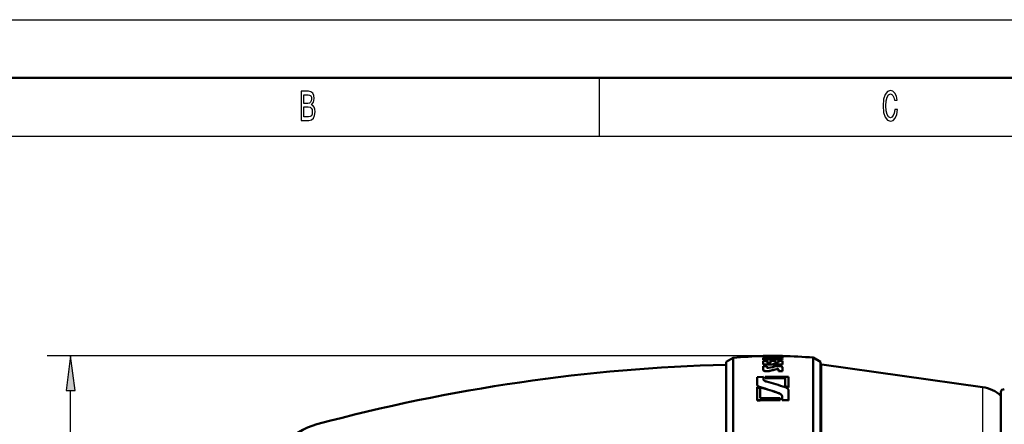
# Model space of a CAD drawing. Extents: x 0 to 420, y 0 to 297.
# Drawn here: x 60 to 145, y 262 to 297 of the extents above; entities that cross this region are included whole.
import ezdxf

# ---------------------------------------------------------------- set-up
doc = ezdxf.new("R2010")
doc.units = 0

msp = doc.modelspace()

# ---------------------------------------------------------------- linework, layer by layer
at = {"color": 7, "lineweight": 25}
for p, q in [((0, 297), (420, 297)), ((10, 287), (415, 287)), ((125.747, 268.125), (62.622, 268.125)), ((64.622, 222.092), (64.622, 265.15))]:
    msp.add_line(p, q, dxfattribs=at)
at = {"color": 7, "lineweight": 50}
for p, q in [((5, 292), (415, 292)), ((120.918, 267.621), (120.918, 222.559)), ((121.518, 267.968), (121.518, 222.255)), ((128.399, 267.978), (128.399, 222.246)), ((129.018, 267.621), (129.018, 222.559)), ((144.518, 222.229), (144.518, 262.395))]:
    msp.add_line(p, q, dxfattribs=at)
at = {"color": 7, "lineweight": 25, "ltscale": 0.125}
msp.add_line((110, 292), (110, 287), dxfattribs=at)
at = {"color": 7, "lineweight": 25, "ltscale": 0.075}
for p, q in [((64.622, 268.125), (64.23, 265.15)), ((65.013, 265.15), (64.622, 268.125))]:
    msp.add_line(p, q, dxfattribs=at)
at = {"color": 7, "lineweight": 50, "ltscale": 0.000250244}
for p, q in [((124.092, 268.12), (124.092, 268.11)), ((125.747, 268.119), (125.747, 268.109)), ((125.747, 268.077), (125.747, 268.067))]:
    msp.add_line(p, q, dxfattribs=at)
at = {"color": 7, "lineweight": 50, "ltscale": 0.002335}
msp.add_line((124.092, 268.11), (124.186, 268.112), dxfattribs=at)
at = {"color": 7, "lineweight": 50, "ltscale": 0.000892639}
msp.add_line((124.092, 268.073), (124.092, 268.109), dxfattribs=at)
at = {"color": 7, "lineweight": 50, "ltscale": 0.000251007}
for p, q in [((124.092, 268.073), (124.092, 268.063)), ((124.092, 267.997), (124.092, 267.987))]:
    msp.add_line(p, q, dxfattribs=at)
at = {"color": 7, "lineweight": 50, "ltscale": 0.000147247}
msp.add_line((125.747, 268.119), (125.747, 268.125), dxfattribs=at)
at = {"color": 7, "lineweight": 50, "ltscale": 0.000461578}
msp.add_line((125.747, 268.077), (125.747, 268.095), dxfattribs=at)
at = {"color": 7, "lineweight": 50, "ltscale": 0.01732}
msp.add_line((120.918, 267.621), (121.518, 267.968), dxfattribs=at)
at = {"color": 7, "lineweight": 50, "ltscale": 0.000777435}
msp.add_line((124.092, 267.997), (124.092, 268.028), dxfattribs=at)
at = {"color": 7, "lineweight": 50, "ltscale": 0.002746}
msp.add_line((124.092, 267.812), (124.092, 267.921), dxfattribs=at)
at = {"color": 7, "lineweight": 50, "ltscale": 0.000253296}
for p, q in [((124.092, 267.812), (124.092, 267.801)), ((125.747, 267.816), (125.747, 267.806))]:
    msp.add_line(p, q, dxfattribs=at)
at = {"color": 7, "lineweight": 50, "ltscale": 0.008275}
for p, q in [((124.092, 267.705), (124.423, 267.712)), ((124.092, 267.246), (124.423, 267.253))]:
    msp.add_line(p, q, dxfattribs=at)
at = {"color": 7, "lineweight": 50, "ltscale": 0.007837}
msp.add_line((124.092, 267.392), (124.092, 267.705), dxfattribs=at)
at = {"color": 7, "lineweight": 50, "ltscale": 0.000257874}
for p, q in [((124.092, 267.392), (124.092, 267.382)), ((125.747, 267.396), (125.747, 267.386))]:
    msp.add_line(p, q, dxfattribs=at)
at = {"color": 7, "lineweight": 50, "ltscale": 0.008173}
msp.add_line((124.092, 266.919), (124.092, 267.246), dxfattribs=at)
at = {"color": 7, "lineweight": 50, "ltscale": 0.00377}
for p, q in [((124.423, 267.561), (124.423, 267.712)), ((125.416, 267.564), (125.416, 267.714))]:
    msp.add_line(p, q, dxfattribs=at)
at = {"color": 7, "lineweight": 50, "ltscale": 0.008273}
for p, q in [((124.423, 267.561), (124.754, 267.565)), ((124.754, 267.715), (125.085, 267.716)), ((125.085, 267.566), (125.416, 267.564))]:
    msp.add_line(p, q, dxfattribs=at)
at = {"color": 7, "lineweight": 50, "ltscale": 0.003384}
msp.add_line((124.423, 267.117), (124.423, 267.253), dxfattribs=at)
at = {"color": 7, "lineweight": 50, "ltscale": 0.003769}
for p, q in [((124.754, 267.565), (124.754, 267.715)), ((125.085, 267.566), (125.085, 267.716))]:
    msp.add_line(p, q, dxfattribs=at)
at = {"color": 7, "lineweight": 50, "ltscale": 0.008274}
for p, q in [((125.416, 267.714), (125.747, 267.71)), ((125.416, 266.818), (125.747, 266.813)), ((125.416, 266.807), (125.747, 266.802))]:
    msp.add_line(p, q, dxfattribs=at)
at = {"color": 7, "lineweight": 50, "ltscale": 0.001956}
msp.add_line((125.747, 267.954), (125.747, 268.032), dxfattribs=at)
at = {"color": 7, "lineweight": 50, "ltscale": 0.00025177}
msp.add_line((125.747, 267.954), (125.747, 267.944), dxfattribs=at)
at = {"color": 7, "lineweight": 50, "ltscale": 0.001269}
msp.add_line((125.747, 267.816), (125.747, 267.866), dxfattribs=at)
at = {"color": 7, "lineweight": 50, "ltscale": 0.007836}
msp.add_line((125.747, 267.396), (125.747, 267.71), dxfattribs=at)
at = {"color": 7, "lineweight": 50, "ltscale": 0.017848}
msp.add_line((129.018, 267.621), (128.399, 267.978), dxfattribs=at)
at = {"color": 7, "lineweight": 50, "ltscale": 0.002815}
msp.add_line((129.018, 267.397), (129.129, 267.382), dxfattribs=at)
at = {"color": 7, "lineweight": 25, "ltscale": 0.309235}
msp.add_line((129.129, 255.013), (129.129, 267.382), dxfattribs=at)
at = {"color": 7, "lineweight": 50, "ltscale": 0.348535}
msp.add_line((142.935, 265.442), (129.129, 267.382), dxfattribs=at)
at = {"color": 7, "lineweight": 50, "ltscale": 0.000263214}
msp.add_line((124.092, 266.919), (124.092, 266.909), dxfattribs=at)
at = {"color": 7, "lineweight": 25, "ltscale": 0.000263977}
msp.add_line((124.621, 266.84), (124.621, 266.829), dxfattribs=at)
at = {"color": 7, "lineweight": 25, "ltscale": 0.000262451}
msp.add_line((125.276, 266.998), (125.276, 266.988), dxfattribs=at)
at = {"color": 7, "lineweight": 50, "ltscale": 0.003909}
msp.add_line((125.416, 266.818), (125.416, 266.974), dxfattribs=at)
at = {"color": 7, "lineweight": 50, "ltscale": 0.000263977}
for p, q in [((125.416, 266.818), (125.416, 266.807)), ((125.747, 266.813), (125.747, 266.802))]:
    msp.add_line(p, q, dxfattribs=at)
at = {"color": 7, "lineweight": 50, "ltscale": 0.008595}
msp.add_line((125.747, 266.813), (125.747, 267.157), dxfattribs=at)
at = {"color": 7, "lineweight": 50, "ltscale": 0.013243}
msp.add_line((123.579, 266.311), (124.109, 266.328), dxfattribs=at)
at = {"color": 7, "lineweight": 50, "ltscale": 0.016086}
msp.add_line((123.579, 265.668), (123.579, 266.311), dxfattribs=at)
at = {"color": 7, "lineweight": 50, "ltscale": 0.00027771}
msp.add_line((123.579, 265.668), (123.579, 265.657), dxfattribs=at)
at = {"color": 7, "lineweight": 50, "ltscale": 0.00491}
msp.add_line((124.109, 266.132), (124.109, 266.328), dxfattribs=at)
at = {"color": 7, "lineweight": 50, "ltscale": 0.002727}
msp.add_line((124.274, 266.223), (124.274, 266.332), dxfattribs=at)
at = {"color": 7, "lineweight": 50, "ltscale": 0.000270844}
msp.add_line((124.274, 266.223), (124.274, 266.212), dxfattribs=at)
at = {"color": 7, "lineweight": 50, "ltscale": 0.017237}
msp.add_line((125.995, 265.528), (125.995, 266.217), dxfattribs=at)
at = {"color": 7, "lineweight": 50, "ltscale": 0.000279236}
msp.add_line((125.995, 265.528), (125.995, 265.517), dxfattribs=at)
at = {"color": 7, "lineweight": 50, "ltscale": 0.022593}
msp.add_line((126.26, 265.415), (126.26, 266.318), dxfattribs=at)
at = {"color": 7, "lineweight": 25, "ltscale": 0.019579}
msp.add_line((64.23, 265.15), (65.013, 265.15), dxfattribs=at)
at = {"color": 7, "lineweight": 50, "ltscale": 0.028101}
msp.add_line((123.579, 264.311), (123.579, 265.435), dxfattribs=at)
at = {"color": 7, "lineweight": 50, "ltscale": 0.021294}
msp.add_line((123.844, 264.487), (123.844, 265.339), dxfattribs=at)
at = {"color": 7, "lineweight": 25, "ltscale": 0.000280762}
msp.add_line((123.855, 265.433), (123.855, 265.421), dxfattribs=at)
at = {"color": 7, "lineweight": 25, "ltscale": 0.000287628}
msp.add_line((125.455, 264.918), (125.455, 264.906), dxfattribs=at)
at = {"color": 7, "lineweight": 50, "ltscale": 0.000280762}
msp.add_line((126.26, 265.415), (126.26, 265.403), dxfattribs=at)
at = {"color": 7, "lineweight": 50, "ltscale": 0.021224}
msp.add_line((126.26, 264.319), (126.26, 265.168), dxfattribs=at)
at = {"color": 7, "lineweight": 25, "ltscale": 0.283984}
msp.add_line((142.935, 265.442), (142.935, 254.083), dxfattribs=at)
at = {"color": 7, "lineweight": 50, "ltscale": 0.065469}
msp.add_line((144.518, 262.395), (144.518, 265.013), dxfattribs=at)
at = {"color": 7, "lineweight": 50, "ltscale": 0.000296021}
for p, q in [((123.579, 264.311), (123.579, 264.3)), ((125.565, 264.338), (125.565, 264.326)), ((126.26, 264.319), (126.26, 264.307))]:
    msp.add_line(p, q, dxfattribs=at)
at = {"color": 7, "lineweight": 50, "ltscale": 0.004124}
msp.add_line((125.565, 264.338), (125.565, 264.503), dxfattribs=at)
at = {"color": 7, "lineweight": 50, "ltscale": 0.007252}
msp.add_line((125.73, 264.335), (125.73, 264.625), dxfattribs=at)
at = {"color": 7, "lineweight": 50, "ltscale": 0.013242}
msp.add_line((125.73, 264.335), (126.26, 264.319), dxfattribs=at)
at = {"color": 7, "lineweight": 50, "ltscale": 0.000295258}
msp.add_line((125.73, 264.335), (125.73, 264.323), dxfattribs=at)
at = {"color": 7, "lineweight": 25}
for points in [[(135.397, 289.28), (135.348, 288.977), (135.267, 288.761), (135.154, 288.628), (135.022, 288.584), (134.863, 288.649), (134.738, 288.844), (134.655, 289.161), (134.628, 289.6), (134.655, 290.036), (134.735, 290.357), (134.86, 290.551), (135.022, 290.62), (135.14, 290.584), (135.24, 290.483), (135.318, 290.321), (135.372, 290.097), (135.605, 290.097), (135.532, 290.439), (135.404, 290.699), (135.23, 290.861), (135.022, 290.919), (134.762, 290.829), (134.564, 290.576), (134.437, 290.162), (134.393, 289.6), (134.437, 289.038), (134.564, 288.624), (134.762, 288.368), (135.022, 288.282), (135.25, 288.35), (135.434, 288.541), (135.563, 288.854), (135.632, 289.28)], [(85.306, 289.701), (85.478, 289.91), (85.522, 290.05), (85.536, 290.223), (85.505, 290.494), (85.409, 290.688), (85.255, 290.807), (85.039, 290.85), (84.434, 290.85), (84.434, 288.35), (85.073, 288.35), (85.301, 288.401), (85.47, 288.548), (85.576, 288.782), (85.612, 289.099), (85.59, 289.312), (85.532, 289.488), (85.436, 289.618)], [(84.993, 289.813), (84.66, 289.813), (84.66, 290.551), (85.012, 290.551), (85.145, 290.53), (85.238, 290.465), (85.294, 290.353), (85.314, 290.187), (85.291, 290.022), (85.233, 289.906), (85.132, 289.834)], [(85.047, 288.649), (84.66, 288.649), (84.66, 289.51), (85.024, 289.51), (85.179, 289.485), (85.289, 289.409), (85.355, 289.28), (85.377, 289.092), (85.355, 288.894), (85.294, 288.757), (85.191, 288.674)]]:
    msp.add_lwpolyline(points, close=True, dxfattribs=at)
at = {"color": 7, "lineweight": 50}
for points in [[(125.747, 267.157), (125.744, 267.169), (125.736, 267.182), (125.722, 267.194), (125.703, 267.205), (125.666, 267.22), (125.621, 267.233), (125.568, 267.243), (125.492, 267.252), (125.411, 267.255), (125.329, 267.253), (125.253, 267.245), (125.218, 267.239)], [(124.621, 266.84), (124.568, 266.828), (124.51, 266.82), (124.429, 266.815), (124.347, 266.817), (124.289, 266.823), (124.235, 266.832), (124.187, 266.845), (124.147, 266.86), (124.126, 266.872), (124.11, 266.885), (124.099, 266.898), (124.093, 266.912), (124.092, 266.919)], [(124.621, 266.829), (124.568, 266.818), (124.51, 266.81), (124.429, 266.805), (124.347, 266.807), (124.289, 266.812), (124.235, 266.822), (124.187, 266.834), (124.147, 266.85), (124.126, 266.862), (124.11, 266.874), (124.099, 266.888), (124.093, 266.902), (124.092, 266.909)], [(124.564, 267.098), (124.529, 267.093), (124.486, 267.093), (124.457, 267.097), (124.438, 267.103), (124.428, 267.109), (124.424, 267.114), (124.423, 267.117)], [(125.276, 266.998), (125.311, 267.003), (125.354, 267.002), (125.383, 266.997), (125.401, 266.99), (125.411, 266.983), (125.415, 266.978), (125.416, 266.974)], [(125.276, 266.988), (125.311, 266.992), (125.354, 266.991), (125.383, 266.986), (125.401, 266.979), (125.411, 266.973), (125.415, 266.967), (125.416, 266.964)], [(123.579, 265.668), (123.583, 265.637), (123.593, 265.607), (123.61, 265.578), (123.633, 265.551), (123.662, 265.524), (123.697, 265.5), (123.737, 265.478), (123.781, 265.458), (123.829, 265.44), (123.855, 265.433)], [(123.855, 265.421), (123.805, 265.437), (123.758, 265.456), (123.716, 265.477), (123.679, 265.501), (123.647, 265.526), (123.621, 265.553), (123.601, 265.582), (123.587, 265.611), (123.58, 265.641), (123.579, 265.657)], [(124.109, 266.132), (124.112, 266.104), (124.123, 266.078), (124.139, 266.052), (124.163, 266.027), (124.192, 266.003), (124.227, 265.981), (124.266, 265.96), (124.311, 265.942), (124.359, 265.926), (124.384, 265.919)], [(125.455, 264.918), (125.505, 264.897), (125.552, 264.873), (125.594, 264.847), (125.632, 264.818), (125.663, 264.786), (125.689, 264.752), (125.709, 264.717), (125.723, 264.681), (125.73, 264.643), (125.73, 264.625)], [(125.455, 264.906), (125.505, 264.886), (125.552, 264.862), (125.594, 264.835), (125.632, 264.806), (125.663, 264.774), (125.689, 264.741), (125.709, 264.706), (125.723, 264.669), (125.73, 264.632), (125.73, 264.613)], [(126.26, 265.168), (126.256, 265.202), (126.246, 265.236), (126.23, 265.268), (126.206, 265.3), (126.177, 265.329), (126.143, 265.357), (126.103, 265.383), (126.058, 265.406), (126.01, 265.427), (125.984, 265.436)]]:
    msp.add_lwpolyline(points, dxfattribs=at)
for centre, radius, start, end in [((125.019, 228.121), 40, 91.32816, 95.02259), ((125.019, 228.12), 40.011, 89.85869, 91.32782), ((125.126, 244.3), 23.831, 90.01965, 92.48683), ((125.019, 228.121), 40.01, 88.95823, 91.32783), ((125.02, 227.995), 40.088, 88.96082, 91.3258), ((125.019, 228.151), 39.923, 88.95597, 91.33073), ((125.02, 227.878), 40.161, 88.96324, 91.3239), ((125.651, 244.286), 23.833, 89.76875, 92.23549), ((125.019, 228.044), 40.058, 88.95875, 90.42608), ((125.65, 244.303), 23.806, 89.76774, 91.3954), ((125.019, 228.121), 40, 85.15303, 88.94901), ((124.818, 117.421), 150, 91.48986, 105.08572), ((125.024, 227.795), 40.213, 89.86538, 91.32713), ((126.619, 244.075), 23.98, 93.58787, 96.04786), ((125.019, 228.199), 39.799, 90.07566, 91.33488), ((125.019, 228.316), 39.507, 88.94496, 91.34475), ((125.019, 228.316), 39.496, 88.94469, 91.34511), ((125.019, 228.581), 38.822, 88.92635, 91.36848), ((125.019, 228.581), 38.811, 88.92606, 91.36885), ((129.548, 245.542), 22.124, 101.28606, 103.01937), ((127.147, 244.009), 23.986, 93.34675, 95.80521), ((125.015, 227.437), 40.436, 88.9627, 90.41633), ((127.124, 244.294), 23.69, 93.33313, 95.56013), ((130.199, 245.202), 22.345, 102.72918, 104.45527), ((129.871, 246.558), 20.94, 102.67697, 104.51888), ((125.019, 229.254), 37.085, 88.08331, 91.15129), ((125.019, 229.323), 36.907, 88.48524, 91.15686), ((125.019, 229.324), 36.895, 88.48475, 91.15723), ((118.471, 243.442), 23.242, 71.14117, 75.26151), ((125.789, 264.675), 0.877, 57.5568, 76.44201), ((125.789, 264.663), 0.878, 57.57528, 76.45684), ((124.01, 266.208), 0.885, 240.87684, 259.2065), ((117.662, 243.447), 22.842, 70.05117, 74.26767), ((117.661, 243.445), 22.833, 70.04134, 74.25969), ((142.518, 262.471), 3, 48.18891, 81.99982), ((144.768, 265.013), 0.25, 82, 180.00001), ((125.02, 230.518), 33.824, 89.07606, 92.4402), ((125.02, 230.521), 33.81, 89.07568, 92.4412), ((125.019, 230.414), 34.093, 89.08336, 91.97562), ((125.02, 230.527), 33.803, 87.89737, 88.7952), ((87.34, 256.459), 6, 105.08572, 170.00987)]:
    msp.add_arc(centre, radius, start, end, dxfattribs=at)
at = {"color": 7, "lineweight": 25}
msp.add_solid([(65.013, 265.15), (64.622, 268.125), (65.013, 265.15), (64.23, 265.15)], dxfattribs=at)

doc.saveas('drawing.dxf')
